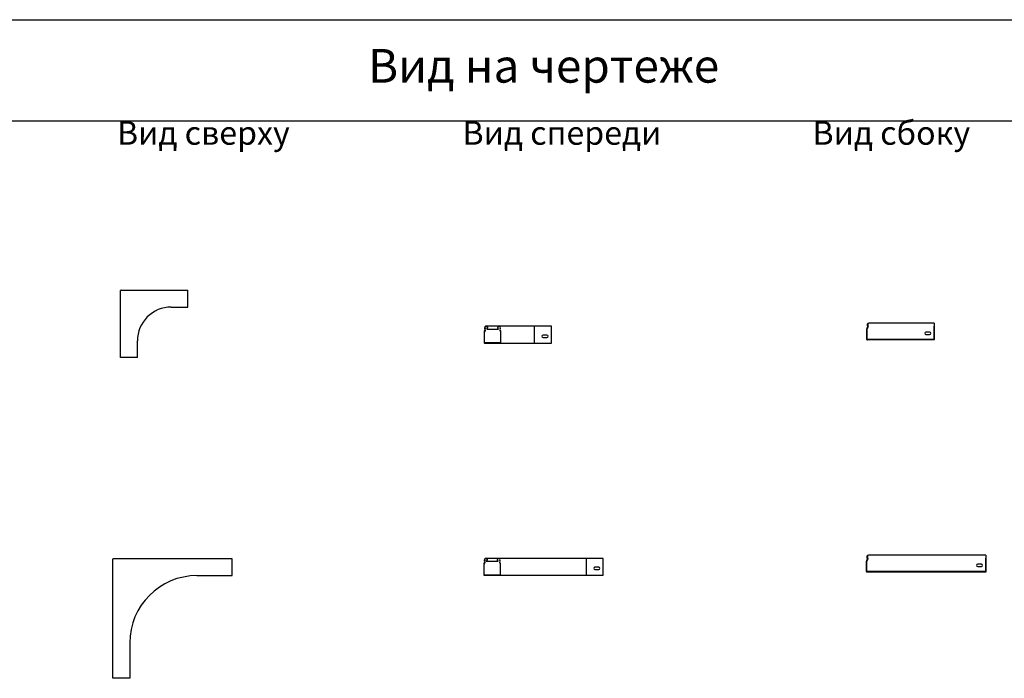
# Model space of a CAD drawing. Units: millimetres. Extents: x 92123 to 248688, y -13312 to 69472.
# Drawn here: x 147238 to 150164, y 58369 to 60326 of the extents above; entities that cross this region are included whole.
import ezdxf

# ---------------------------------------------------------------- set-up
doc = ezdxf.new("R2010")
doc.units = ezdxf.units.MM
doc.header["$MEASUREMENT"] = 0
doc.layers.add('Слой1', color=7, linetype='Continuous')
doc.styles.get("Standard").update_dxf_attribs({"font": 'arial.ttf'})

# ---------------------------------------------------------------- blocks, each defined once
blk = doc.blocks.new('*T1446')
at = {"layer": 'Слой1', "color": 0, "linetype": 'ByBlock', "lineweight": -2, "transparency": 16777216}
for p, q in [((0, 0), (8453.5, 0)), ((0, 0), (0, -74137.4)), ((8453.5, 0), (8453.5, -74137.4)), ((0, -500), (8453.5, -500)), ((497, -500), (497, -74137.4)), ((1697, -500), (1697, -74137.4)), ((2597, -500), (2597, -74137.4)), ((6512.2, -500), (6512.2, -74137.4)), ((0, -800), (8453.5, -800)), ((0, -2900), (8453.5, -2900)), ((0, -5000), (8453.5, -5000)), ((0, -7100), (8453.5, -7100)), ((0, -9200), (8453.5, -9200)), ((0, -11300), (8453.5, -11300)), ((0, -13400), (8453.5, -13400)), ((0, -14345.5), (8453.5, -14345.5)), ((0, -15224.6), (8453.5, -15224.6)), ((0, -16149.8), (8453.5, -16149.8)), ((0, -17084.6), (8453.5, -17084.6)), ((0, -18174.9), (8453.5, -18174.9)), ((0, -19270.9), (8453.5, -19270.9)), ((0, -20316.3), (8453.5, -20316.3)), ((0, -21187.5), (8453.5, -21187.5)), ((0, -22387.5), (8453.5, -22387.5)), ((0, -23477.7), (8453.5, -23477.7)), ((0, -24677.7), (8453.5, -24677.7)), ((0, -25877.7), (8453.5, -25877.7)), ((0, -27077.7), (8453.5, -27077.7)), ((0, -28112), (8453.5, -28112)), ((0, -29612), (8453.5, -29612)), ((0, -31112), (8453.5, -31112)), ((0, -31949.5), (8453.5, -31949.5)), ((0, -32927.4), (8453.5, -32927.4)), ((0, -34127.4), (8453.5, -34127.4)), ((0, -34980.1), (8453.5, -34980.1)), ((0, -36101.9), (8453.5, -36101.9)), ((0, -37221.6), (8453.5, -37221.6)), ((0, -38178.4), (8453.5, -38178.4)), ((0, -38996), (8453.5, -38996)), ((0, -39858.1), (8453.5, -39858.1)), ((0, -40907.9), (8453.5, -40907.9)), ((0, -41706.8), (8453.5, -41706.8)), ((0, -42495.7), (8453.5, -42495.7)), ((0, -43244.6), (8453.5, -43244.6)), ((0, -44003.4), (8453.5, -44003.4)), ((0, -45481.3), (8453.5, -45481.3)), ((0, -46959.1), (8453.5, -46959.1)), ((0, -48436.9), (8453.5, -48436.9)), ((0, -49914.8), (8453.5, -49914.8)), ((0, -51392.6), (8453.5, -51392.6)), ((0, -52870.4), (8453.5, -52870.4)), ((0, -54348.3), (8453.5, -54348.3)), ((0, -55826.1), (8453.5, -55826.1)), ((0, -57303.9), (8453.5, -57303.9)), ((0, -58781.8), (8453.5, -58781.8)), ((0, -60259.6), (8453.5, -60259.6)), ((0, -61737.4), (8453.5, -61737.4)), ((0, -62737.4), (8453.5, -62737.4)), ((0, -63737.4), (8453.5, -63737.4)), ((0, -64737.4), (8453.5, -64737.4)), ((0, -65737.4), (8453.5, -65737.4)), ((0, -66737.4), (8453.5, -66737.4)), ((0, -67737.4), (8453.5, -67737.4)), ((0, -68737.4), (8453.5, -68737.4)), ((0, -69737.4), (8453.5, -69737.4)), ((0, -70737.4), (8453.5, -70737.4)), ((0, -71737.4), (8453.5, -71737.4)), ((0, -72937.4), (8453.5, -72937.4)), ((0, -74137.4), (8453.5, -74137.4))]:
    blk.add_line(p, q, dxfattribs=at)
at = {"layer": 'Слой1', "linetype": 'ByBlock', "lineweight": -2, "transparency": 16777216}
for s, insert, char_height, width, attachment_point in [('{\\T1.1;\\C6;Аксессуары к листовым лоткам ЛНМЗТ, ЛПМЗТ, УЛН, УЛП}', (4226.7, -250), 150, 8450.492, 5), ('Изображение', (7482.8, -650), 100, 1938.295, 5), ('№', (248.5, -650), 100, 494, 5), ('Наименование', (1097, -650), 100, 1197, 5), ('Артикул', (2147, -650), 100, 897, 5), ('Вид на чертеже', (4554.6, -650), 100, 3912.197, 5), ('Вид сверху                        Вид спереди                     Вид сбоку', (4554.6, -801.5), 70, 3912.197, 2), ('1', (248.5, -1850), 100, 494, 5), ('Угол плоский плавный', (1097, -1850), 70, 1197, 5), ('{\\C2;УПТРП90}', (2147, -1850), 70, 897, 5), ('Вид сверху                        Вид спереди                     Вид сбоку', (4554.6, -2901.5), 70, 3912.197, 2), ('2', (248.5, -3950), 100, 494, 5), ('Крышка', (1097, -3950), 70, 1197, 5), ('{\\C2;КУПТРП90}', (2147, -3950), 70, 897, 5), ('Вид сверху                      {\\C240;\\c2367469; } Вид спереди                     Вид сбоку', (4554.6, -5001.5), 70, 3912.197, 2), ('3', (248.5, -6050), 100, 494, 5), ('Т-отвод плавный', (1097, -6050), 70, 1197, 5), ('{\\C2;ТТРП}', (2147, -6050), 70, 897, 5), ('Вид сверху                        Вид спереди                     Вид сбоку', (4554.6, -7101.5), 70, 3912.197, 2), ('4', (248.5, -8150), 100, 494, 5), ('Крышка', (1097, -8150), 70, 1197, 5), ('{\\C2;КТТРП}', (2147, -8150), 70, 897, 5), ('Вид сверху                        Вид спереди                  ', (4554.6, -9201.5), 70, 3912.197, 2), ('Разветвитель крестообразный плавный', (1097, -10250), 70, 1197, 5), ('5', (248.5, -10250), 100, 494, 5), ('{\\C2;ХТРП}', (2147, -10250), 70, 897, 5), ('Вид сверху                        Вид спереди                  ', (4554.6, -11301.5), 70, 3912.197, 2), ('6', (248.5, -12350), 100, 494, 5), ('Крышка', (1097, -12350), 70, 1197, 5), ('{\\C2;КХТРП}', (2147, -12350), 70, 897, 5), ('Вид сверху                        Вид спереди                     Вид сбоку', (4554.6, -13401.5), 70, 3912.197, 2), ('7', (248.5, -13872.7), 100, 494, 5), ('Угол внутренний 90%%D', (1097, -13872.7), 70, 1197, 5), ('{\\C2;УВНТП90}', (2147, -13872.7), 70, 897, 5), ('Вид сверху                        Вид спереди                     Вид сбоку', (4554.6, -14347), 70, 3912.197, 2), ('8', (248.5, -14785), 100, 494, 5), ('{\\C2;КУВНТП90}', (2147, -14785), 70, 897, 5), ('Вид сверху                        Вид спереди                     Вид сбоку', (4554.6, -15226.1), 70, 3912.197, 2), ('9', (248.5, -15687.2), 100, 494, 5), ('Угол внешний', (1097, -15687.2), 70, 1197, 5), ('{\\C2;УВТП90}', (2147, -15687.2), 70, 897, 5), ('Вид сверху                        Вид спереди                     Вид сбоку', (4554.6, -16151.3), 70, 3912.197, 2), ('10', (248.5, -16617.2), 100, 494, 5), ('{\\C2;КУВТП90}', (2147, -16617.2), 70, 897, 5), ('Вид сверху                       {\\C240;\\c2367469; }Вид спереди                     Вид сбоку', (4554.6, -17086.1), 70, 3912.197, 2), ('11', (248.5, -17629.8), 100, 494, 5), ('Переход прямой левый', (1097, -17629.8), 70, 1197, 5), ('{\\C2;ППЛ}', (2147, -17629.8), 70, 897, 5), ('Вид сверху                        Вид спереди                     Вид сбоку', (4554.6, -18176.4), 70, 3912.197, 2), ('12', (248.5, -18722.9), 100, 494, 5), ('{\\C2;КРПЛ}', (2147, -18722.9), 70, 897, 5), ('Вид сверху                        Вид спереди                     Вид сбоку', (4554.6, -19272.4), 70, 3912.197, 2), ('13', (248.5, -19793.6), 100, 494, 5), ('Переход прямой правый', (1097, -19793.6), 70, 1197, 5), ('{\\C2;ППП}', (2147, -19793.6), 70, 897, 5), ('Вид сверху                       {\\C240;\\c2367469; }Вид спереди                     Вид сбоку', (4554.6, -20317.8), 70, 3912.197, 2), ('14', (248.5, -20751.9), 100, 494, 5), ('{\\C2;КРПП}', (2147, -20751.9), 70, 897, 5), ('Вид сверху                       {\\C240;\\c2367469; }Вид спереди                     Вид сбоку', (4554.6, -21189), 70, 3912.197, 2), ('Переход прямой центральный', (1097, -21787.5), 70, 1197, 5), ('15', (248.5, -21787.5), 100, 494, 5), ('{\\C2;ППЦ}', (2147, -21787.5), 70, 897, 5), ('Вид сверху                       {\\C240;\\c2367469; }Вид спереди                     Вид сбоку', (4554.6, -22389), 70, 3912.197, 2), ('16', (248.5, -22932.6), 100, 494, 5), ('{\\C2;КРПЦ}', (2147, -22932.6), 70, 897, 5), ('Вид сверху                        Вид спереди                     Вид сбоку', (4554.6, -23479.2), 70, 3912.197, 2), ('Переход Т-образный плавный', (1097, -24077.7), 70, 1197, 5), ('17', (248.5, -24077.7), 100, 494, 5), ('{\\C2;ПТП}', (2147, -24077.7), 70, 897, 5), ('Вид сверху                        Вид спереди                     Вид сбоку', (4554.6, -24679.2), 70, 3912.197, 2), ('18', (248.5, -25277.7), 100, 494, 5), ('{\\C2;КПТП}', (2147, -25277.7), 70, 897, 5), ('Вид сверху                        Вид спереди                     Вид сбоку', (4554.6, -25879.2), 70, 3912.197, 2), ('Переход крестообразный плавный', (1097, -26477.7), 70, 1197, 5), ('19', (248.5, -26477.7), 100, 494, 5), ('{\\C2;ПХП}', (2147, -26477.7), 70, 897, 5), ('Вид сверху                        Вид спереди                     Вид сбоку', (4554.6, -27079.2), 70, 3912.197, 2), ('20', (248.5, -27594.8), 100, 494, 5), ('{\\C2;КПХП}', (2147, -27594.8), 70, 897, 5), ('Вид сверху                        Вид спереди                     Вид сбоку', (4554.6, -28113.5), 70, 3912.197, 2), ('Ответвитель горизонтальный плавный', (1097, -28862), 70, 1197, 5), ('21', (248.5, -28862), 100, 494, 5), ('{\\C2;ОГП/ОГРП}', (2147, -28862), 70, 897, 5), ('Вид сверху                        Вид спереди                     Вид сбоку', (4554.6, -29613.5), 70, 3912.197, 2), ('22', (248.5, -30362), 100, 494, 5), ('{\\C2;КОГП / КОГРП}', (2147, -30362), 70, 897, 5), ('Вид сверху                        Вид спереди                     Вид сбоку', (4554.6, -31113.5), 70, 3912.197, 2), ('Угловой соединитель плоский', (1097, -31530.8), 70, 1197, 5), ('23', (248.5, -31530.8), 100, 494, 5), ('{\\C2;УСП}', (2147, -31530.8), 70, 897, 5), ('Вид сверху                        Вид спереди                     Вид сбоку', (4554.6, -31951), 70, 3912.197, 2), ('24', (248.5, -32438.4), 100, 494, 5), ('{\\C2;КУСП}', (2147, -32438.4), 70, 897, 5), ('Вид сверху                        Вид спереди                     Вид сбоку', (4554.6, -32928.9), 70, 3912.197, 2), ('Угловой соединитель плоский', (1097, -33527.4), 70, 1197, 5), ('25', (248.5, -33527.4), 100, 494, 5), ('{\\C2;УСТ}', (2147, -33527.4), 70, 897, 5), ('Вид сверху                        Вид спереди                     Вид сбоку', (4554.6, -34128.9), 70, 3912.197, 2), ('26', (248.5, -34553.7), 100, 494, 5), ('{\\C2;КУСТ}', (2147, -34553.7), 70, 897, 5), ('Вид сверху                        Вид спереди                     Вид сбоку', (4554.6, -34981.6), 70, 3912.197, 2), ('Угловой соединитель крестообразный', (1097, -35541), 70, 1197, 5), ('27', (248.5, -35541), 100, 494, 5), ('{\\C2;УСХ}', (2147, -35541), 70, 897, 5), ('Вид сверху                        Вид спереди                     Вид сбоку', (4554.6, -36103.4), 70, 3912.197, 2), ('28', (248.5, -36661.8), 100, 494, 5), ('{\\C2;КУСХ}', (2147, -36661.8), 70, 897, 5), ('Вид сверху                        Вид спереди                     Вид сбоку', (4554.6, -37223.1), 70, 3912.197, 2), ('Угловой соединитель внутренний', (1097, -37700), 70, 1197, 5), ('29', (248.5, -37700), 100, 494, 5), ('{\\C2;УСВН}', (2147, -37700), 70, 897, 5), ('Вид сверху                        Вид спереди                     Вид сбоку', (4554.6, -38179.9), 70, 3912.197, 2), ('30', (248.5, -38587.2), 100, 494, 5), ('{\\C2;КУСВН}', (2147, -38587.2), 70, 897, 5), ('Вид сверху                        Вид спереди                     Вид сбоку', (4554.6, -38997.5), 70, 3912.197, 2), ('Угловой соединитель внутренний', (1097, -39427), 70, 1197, 5), ('31', (248.5, -39427), 100, 494, 5), ('{\\C2;УСВ}', (2147, -39427), 70, 897, 5), ('Вид сверху                       {\\C240;\\c2367469; }Вид спереди                     Вид сбоку', (4554.6, -39859.6), 70, 3912.197, 2), ('32', (248.5, -40383), 100, 494, 5), ('{\\C2;КУСВ}', (2147, -40383), 70, 897, 5), ('Вид сверху                        Вид спереди                     Вид сбоку', (4554.6, -40909.4), 70, 3912.197, 2), ('Соединитель лотковый универсальный', (1097, -41307.4), 70, 1197, 5), ('33', (248.5, -41307.4), 100, 494, 5), ('{\\C2;СЛУМ}', (2147, -41307.4), 70, 897, 5), ('Вид сверху                        Вид спереди                     Вид сбоку', (4554.6, -41708.3), 70, 3912.197, 2), ('Соединитель лотковый универсальный изменяемый', (1097, -42101.3), 70, 1197, 5), ('34', (248.5, -42101.3), 100, 494, 5), ('{\\C2;СЛУМИ}', (2147, -42101.3), 70, 897, 5), ('Вид сверху                        Вид спереди                     Вид сбоку', (4554.6, -42497.2), 70, 3912.197, 2), ('Планка шарнирного соединения', (1097, -42870.1), 70, 1197, 5), ('35', (248.5, -42870.1), 100, 494, 5), ('{\\C2;ПШСМ}', (2147, -42870.1), 70, 897, 5), ('Вид сверху                        Вид спереди                     Вид сбоку', (4554.6, -43246.1), 70, 3912.197, 2), ('Скоба внутренняя для поддержки кабеля', (1097, -43624), 70, 1197, 5), ('36', (248.5, -43624), 100, 494, 5), ('{\\C2;СВ}', (2147, -43624), 70, 897, 5), ('37', (248.5, -44742.4), 100, 494, 5), ('Перегородка лотка', (1097, -44742.4), 70, 1197, 5), ('{\\C2;ПЛПТ}', (2147, -44742.4), 70, 897, 5), ('\\P\\P\\P\\PВид сверху\\P\\PВид спереди\\P\\PВид сбоку', (2607, -44742.4), 70, 3895.197, 4), ('Крышка снеговая двускатная ', (1097, -46220.2), 100, 1197, 5), ('38', (248.5, -46220.2), 100, 494, 5), ('\\P\\P\\P\\PВид сверху\\P\\PВид спереди\\P\\PВид сбоку', (2607, -46220.2), 70, 3895.197, 4), ('Вид сверху                        Вид спереди                     Вид сбоку', (4554.6, -46960.6), 70, 3912.197, 2), ('Хомут двускатной крышки снеговой ', (1097, -47698), 100, 1197, 5), ('39', (248.5, -47698), 100, 494, 5), ('Вид сверху                        Вид спереди                     Вид сбоку', (4554.6, -48438.4), 70, 3912.197, 2), ('Держатель крышки лотка', (1097, -49175.9), 70, 1197, 5), ('40', (248.5, -49175.9), 100, 494, 5), ('Вид сверху                        Вид спереди                     Вид сбоку', (4554.6, -49916.3), 70, 3912.197, 2), ('Ответвитель Т-образный вертикальный ОТВ', (1097, -50653.7), 70, 1197, 5), ('41', (248.5, -50653.7), 100, 494, 5), ('Вид сверху                        Вид спереди                     Вид сбоку', (4554.6, -51394.1), 70, 3912.197, 2), ('Крышка к ответвителю Т-образному вертикальному КОТВ', (1097, -52131.5), 70, 1197, 5), ('42', (248.5, -52131.5), 100, 494, 5), ('Вид сверху                        Вид спереди                     Вид сбоку', (4554.6, -52871.9), 70, 3912.197, 2), ('Овтетвитель Т-образный вертикальный боковой ОТВБ', (1097, -53609.3), 70, 1197, 5), ('43', (248.5, -53609.3), 100, 494, 5), ('Вид сверху                        Вид спереди                     Вид сбоку', (4554.6, -54349.8), 70, 3912.197, 2), ('Крышка к ответвителю Т-образному боковому КОТВБ', (1097, -55087.2), 70, 1197, 5), ('44', (248.5, -55087.2), 100, 494, 5), ('Вид сверху                        Вид спереди                     Вид сбоку', (4554.6, -55827.6), 70, 3912.197, 2), ('Крышка-ответвитель вертикальный КОВ', (1097, -56565), 70, 1197, 5), ('45', (248.5, -56565), 100, 494, 5), ('Вид сверху                        Вид спереди                     Вид сбоку', (4554.6, -57305.4), 70, 3912.197, 2), ('Крышка-ответвитель вертикальный боковой КОВБ', (1097, -58042.8), 70, 1197, 5), ('46', (248.5, -58042.8), 100, 494, 5), ('Вид сверху                        Вид спереди                     Вид сбоку', (4554.6, -58783.3), 70, 3912.197, 2), ('Угол плоский плавный универсальный 45 град.', (1097, -59520.7), 70, 1197, 5), ('47', (248.5, -59520.7), 100, 494, 5), ('Вид сверху                        Вид спереди                     Вид сбоку', (4554.6, -60261.1), 70, 3912.197, 2), ('48', (248.5, -60998.5), 100, 494, 5), ('Крышка КУПТРП 45°', (1097, -60998.5), 70, 1197, 5), ('Вид сверху                        Вид спереди                     Вид сбоку', (4554.6, -61738.9), 70, 3912.197, 2), ('Заземляющий проводник универсальный', (1097, -62237.4), 70, 1197, 5), ('49', (248.5, -62237.4), 100, 494, 5), ('{\\C2;ЗПУ}', (2147, -62237.4), 70, 897, 5), ('Вид сверху                        Вид спереди                     Вид сбоку', (4554.6, -62738.9), 70, 3912.197, 2), ('Хомут крышки лотка универсальный', (1097, -63237.4), 70, 1197, 5), ('50', (248.5, -63237.4), 100, 494, 5), ('{\\C2;ХКУ}', (2147, -63237.4), 70, 897, 5), ('Вид сверху                        Вид спереди                     Вид сбоку', (4554.6, -63738.9), 70, 3912.197, 2), ('Заглушка-редукция универсальная', (1097, -64237.4), 70, 1197, 5), ('51', (248.5, -64237.4), 100, 494, 5), ('{\\C2;ЗР}', (2147, -64237.4), 70, 897, 5), ('Вид сверху                        Вид спереди                     Вид сбоку', (4554.6, -64738.9), 70, 3912.197, 2), ('Угловой соединитель внутренний', (1097, -65237.4), 70, 1197, 5), ('52', (248.5, -65237.4), 100, 494, 5), ('{\\C2;УСВНР}', (2147, -65237.4), 70, 897, 5), ('Вид сверху                        Вид спереди                     Вид сбоку', (4554.6, -65738.9), 70, 3912.197, 2), ('Крышка к угловому внутреннему соединителю', (1097, -66237.4), 70, 1197, 5), ('53', (248.5, -66237.4), 100, 494, 5), ('{\\C2;КУСВНР}', (2147, -66237.4), 70, 897, 5), ('Вид сверху                        Вид спереди                     Вид сбоку', (4554.6, -66738.9), 70, 3912.197, 2), ('Угловой соединитель внешний', (1097, -67237.4), 70, 1197, 5), ('54', (248.5, -67237.4), 100, 494, 5), ('{\\C2;УСВР}', (2147, -67237.4), 70, 897, 5), ('Вид сверху                        Вид спереди                     Вид сбоку', (4554.6, -67738.9), 70, 3912.197, 2), ('Крышка к внешнему угловому соединителю', (1097, -68237.4), 70, 1197, 5), ('55', (248.5, -68237.4), 100, 494, 5), ('{\\C2;КУСВР}', (2147, -68237.4), 70, 897, 5), ('Вид сверху                        Вид спереди                     Вид сбоку', (4554.6, -68738.9), 70, 3912.197, 2), ('Протектор соединения лотков', (1097, -69237.4), 70, 1197, 5), ('56', (248.5, -69237.4), 100, 494, 5), ('{\\C2;ПРУМ}', (2147, -69237.4), 70, 897, 5), ('Вид сверху                        Вид спереди                     Вид сбоку', (4554.6, -69738.9), 70, 3912.197, 2), ('Поворот горизонтальный регулируемый', (1097, -70237.4), 70, 1197, 5), ('57', (248.5, -70237.4), 100, 494, 5), ('Вид сверху                        Вид спереди                     Вид сбоку', (4554.6, -70738.9), 70, 3912.197, 2), ('Крышка к повороту горизонтальному регулируемому', (1097, -71237.4), 70, 1197, 5), ('58', (248.5, -71237.4), 100, 494, 5), ('Вид сверху                        Вид спереди                     Вид сбоку', (4554.6, -71738.9), 70, 3912.197, 2), ('Поворот вертикальный регулируемый', (1097, -72337.4), 70, 1197, 5), ('59', (248.5, -72337.4), 100, 494, 5), ('Вид сверху                        Вид спереди                     Вид сбоку', (4554.6, -72938.9), 70, 3912.197, 2), ('Крышка к повороту вертикальному регулируемому', (1097, -73537.4), 70, 1197, 5), ('60', (248.5, -73537.4), 100, 494, 5)]:
    blk.add_mtext(s, dxfattribs=dict(at, insert=insert, char_height=char_height, width=width, attachment_point=attachment_point))
at = {"layer": 'Слой1', "color": 0, "linetype": 'ByBlock', "lineweight": -2, "transparency": 16777216, "char_height": 70, "width": 1197, "attachment_point": 5}
for s, insert in [('Крышка', (1097, -14785)), ('Крышка', (1097, -16617.2)), ('Крышка', (1097, -18722.9)), ('Крышка', (1097, -20751.9)), ('Крышка', (1097, -22932.6)), ('Крышка', (1097, -25277.7)), ('Крышка', (1097, -27594.8)), ('Крышка', (1097, -30362)), ('Крышка к соединителю', (1097, -32438.4)), ('Крышка к соединителю', (1097, -34553.7)), ('{\\C256;Крышка к соединителю}', (1097, -36661.8)), ('{\\C256;Крышка к соединителю}', (1097, -38587.2)), ('{\\C256;Крышка к соединителю}', (1097, -40383))]:
    blk.add_mtext(s, dxfattribs=dict(at, insert=insert))
at = {"layer": 'Слой1', "color": 2, "linetype": 'ByBlock', "lineweight": -2, "transparency": 16777216, "char_height": 70, "width": 897, "attachment_point": 5}
for s, insert in [('КДЛЗТ', (2147, -46220.2)), ('ХУ', (2147, -47698)), ('ДК', (2147, -49175.9)), ('ОТВ', (2147, -50653.7)), ('КОТВ', (2147, -52131.5)), ('ОТВБ', (2147, -53609.3)), ('КОТВБ', (2147, -55087.2)), ('КОВ', (2147, -56565)), ('КОВБ', (2147, -58042.8)), ('УПТРП45', (2147, -59520.7)), ('КУПТРП45', (2147, -60998.5)), ('ПГР', (2147, -70237.4)), ('КПГР', (2147, -71237.4)), ('ПВР', (2147, -72337.4)), ('КПВР', (2147, -73537.4))]:
    blk.add_mtext(s, dxfattribs=dict(at, insert=insert))
blk = doc.blocks.new('*U2050')
at = {"color": 0, "linetype": 'ByBlock', "lineweight": -2}
for p, q in [((-25.1, -23.7), (-24.3, 175)), ((25.7, 174.8), (-24.3, 175)), ((25.5, 124.9), (25.7, 174.8)), ((175, 24.3), (125.1, 24.5)), ((175, 24.3), (174.8, -25.7)), ((174.8, -25.7), (-23.8, -24.9))]:
    blk.add_line(p, q, dxfattribs=at)
for centre, radius in [((125.5, 124.5), 100), ((-23.8, -23.7), 1.25)]:
    blk.add_arc(centre, radius, 179.7813, 269.7813, dxfattribs=at)
blk = doc.blocks.new('*U2054')
at = {"color": 0, "linetype": 'ByBlock', "lineweight": -2}
for p, q in [((-25.5, 32.7), (-25.5, 1.5)), ((-24.9, 32.7), (-24.9, 1.5)), ((-24.2, 1.5), (-24.2, 32.7)), ((-24.2, 32.7), (-24, 32.7)), ((-23.5, 37.2), (-23.8, 36.9)), ((-23.1, 36.9), (-23.4, 36.5)), ((-22.5, 36.9), (-22.2, 37.2)), ((-22.5, 36.5), (-22.2, 36.9)), ((18.9, 50), (-18.9, 50)), ((-18.2, 41.2), (-18.4, 41.7)), ((-17.3, 41.2), (-17.3, 41.6)), ((-17.3, 41.2), (17.3, 41.2)), ((17.3, 41.2), (17.5, 41.7)), ((124.5, 50), (18.9, 50)), ((22.5, 36.5), (22.2, 36.9)), ((22.9, 36.9), (22.5, 37.2)), ((24, 1.5), (24, 32.7)), ((24.5, 1.5), (24.5, 32.7)), ((174.5, 50), (124.5, 50)), ((124.5, 1.5), (124.5, 50)), ((174.5, 1.5), (174.5, 50)), ((-24.2, 1.5), (-24, 1.5)), ((-24, 1.2), (23, 1.2)), ((-24, 0.5), (23, 0.5)), ((-24, 0), (-11.5, 0)), ((-10.5, 0), (-11.5, 0)), ((-10.5, 0), (-11.5, 0)), ((-10.5, 0), (10.5, 0)), ((-10.5, 0), (10.5, 0)), ((10.5, 0.5), (23, 0.5)), ((10.5, 0.5), (23, 0.5)), ((10.5, 0), (23, 0)), ((10.5, 0), (23, 0)), ((23, 1.2), (24, 1.2)), ((23, 1.2), (24, 1.2)), ((23, 0), (124.5, 0)), ((124.5, 0), (124.5, 1.5)), ((124.5, 0), (174.5, 0)), ((174.5, 0), (174.5, 1.5))]:
    blk.add_line(p, q, dxfattribs=at)
blk.add_lwpolyline([(161, 23.5), (150, 23.5, 1), (150, 16.5), (161, 16.5, 1)], format="xyb", close=True, dxfattribs=at)
for centre, radius, start, end in [((-19.5, 32.7), 6, 136.4642, 180), ((-19.5, 32.7), 5.45, 136.4642, 180), ((-19.8, 45.5), 4.55, 290.35, 219.6825), ((-18.5, 32.7), 5.45, 136.4642, 180), ((-19.8, 45.5), 4, 290.35, 219.6825), ((-26.4, 40), 4, 316.4642, 39.6825), ((-26.4, 40), 4.55, 316.4642, 39.6825), ((-18.9, 45.5), 4, 96.5506, 219.6825), ((-25.4, 40), 4.55, 316.4642, 39.6825), ((-18.9, 45.5), 4.55, 290.35, 90), ((18.9, 45.5), 4.55, 320.3175, 249.65), ((18.9, 45.5), 4, 320.3175, 249.65), ((25.4, 40), 4.55, 140.3175, 223.5358), ((25.4, 40), 4, 140.3175, 223.5358), ((18.5, 32.7), 5.45, 0, 43.5358), ((18.5, 32.7), 6, 0, 43.5358), ((-24, 1.5), 1.5, 180, 270), ((-24, 1.5), 0.95, 180, 270), ((-23, 1.5), 0.95, 180, 196.1221), ((23, 1.5), 0.95, 270, 0), ((23, 1.5), 1.5, 270, 0)]:
    blk.add_arc(centre, radius, start, end, dxfattribs=at)
for centre, major_axis, ratio, start_param, end_param in [((-18.5, 32.7), (0, 6), 0.908333, 0.810953, 1.570796), ((-18.9, 45.5), (0, 4.55), 0.879121, 0.591705, 2.263386), ((-25.4, 40), (4.55, 0), 0.879121, 5.523342, 6.975775), ((-18.9, 45.5), (0, 4.55), 0.879121, 0, 0.106945), ((-18.9, 45.5), (0, 4.55), 0.879121, 0, 0.106945), ((-18.9, 45.5), (4.55, 0), 0.879121, 5.105337, 7.461034)]:
    blk.add_ellipse(centre, major_axis=major_axis, ratio=ratio, start_param=start_param, end_param=end_param, dxfattribs=at)
blk = doc.blocks.new('*U2055')
at = {"color": 0, "linetype": 'ByBlock', "lineweight": -2}
for p, q in [((-25.5, 1.5), (-25.5, 32.7)), ((-25.5, 32.7), (-24.2, 32.7)), ((-24.2, 1.5), (-24.2, 32.7)), ((-24, 32.7), (-24.2, 32.7)), ((-23.8, 36.9), (-23.5, 37.2)), ((-23.4, 36.5), (-23.1, 36.8)), ((-22.2, 37.2), (-22.5, 36.9)), ((174.5, 50), (-18.9, 50)), ((174.5, 50), (174.5, 50)), ((174.5, 50), (174.5, 41.2)), ((174.5, 50), (174.5, 42.5)), ((174.5, 42.5), (174.5, 37.2)), ((174.5, 41.2), (174.5, 41.2)), ((174.5, 36.8), (174.5, 41.2)), ((174.5, 37.2), (174.5, 36.9)), ((174.5, 36.9), (174.5, 32.7)), ((174.5, 36.5), (174.5, 36.8)), ((174.5, 36.8), (174.5, 36.8)), ((174.5, 32.7), (174.5, 36.5)), ((174.5, 36.5), (174.5, 36.5)), ((174.5, 1.5), (174.5, 32.7)), ((174.5, 32.7), (174.5, 1.5)), ((174.5, 32.7), (174.5, 32.7)), ((-24.2, 1.5), (-25.5, 1.5)), ((-24, 1.5), (-24.2, 1.5)), ((174.5, 1.5), (-24, 1.5)), ((-24, 1.1), (-24, 0.5)), ((-24, 0.5), (-23.8, 0.5)), ((174.5, 1.2), (174.5, 1.5)), ((174.5, 1.5), (174.5, 0)), ((174.5, 1.5), (174.5, 1.5)), ((174.5, 1.2), (174.5, 0.5)), ((174.5, 1.2), (174.5, 1.2)), ((174.5, 0), (174.5, 0.5)), ((174.5, 0.5), (174.5, 0.5)), ((-23, 0), (-24, 0)), ((174.5, 0), (-23, 0)), ((174.5, 0), (174.5, 0))]:
    blk.add_line(p, q, dxfattribs=at)
blk.add_lwpolyline([(161, 23.5), (150, 23.5, 1), (150, 16.5), (161, 16.5, 1)], format="xyb", close=True, dxfattribs=at)
for centre, radius, start, end in [((-19.5, 32.7), 6, 136.4642, 180), ((-19.5, 32.7), 5.45, 136.4642, 180), ((-19.8, 45.4), 4.55, 90, 219.6825), ((-19.8, 45.4), 4, 109.2456, 219.6825), ((-26.4, 40), 4, 316.4642, 39.6825), ((-26.4, 40), 4.55, 316.4642, 39.6825), ((-19.8, 45.4), 4.55, 83.8725, 90), ((-24, 1.5), 1.5, 180, 270), ((-24, 1.5), 0.95, 180, 270)]:
    blk.add_arc(centre, radius, start, end, dxfattribs=at)
for centre, major_axis, ratio, start_param, end_param in [((-18.5, 32.7), (0, 6), 0.908333, 0.810953, 1.570796), ((-18.9, 45.4), (0, 4.55), 0.879121, 0, 2.263386), ((-25.4, 40), (4.55, 0), 0.879121, 5.523342, 6.975775), ((-23, 1.5), (0, 1.5), 0.633333, 1.570796, 3.141593)]:
    blk.add_ellipse(centre, major_axis=major_axis, ratio=ratio, start_param=start_param, end_param=end_param, dxfattribs=at)
blk = doc.blocks.new('*U2052')
at = {"color": 0, "linetype": 'ByBlock', "lineweight": -2}
for p, q in [((-180.5, 32.7), (-180.5, 1.5)), ((-179.9, 32.7), (-179.9, 1.5)), ((-179.2, 1.5), (-179.2, 32.7)), ((-179.2, 32.7), (-179, 32.7)), ((-178.5, 37.2), (-178.8, 36.9)), ((-178.1, 36.9), (-178.4, 36.5)), ((-177.5, 36.9), (-177.2, 37.2)), ((-177.5, 36.5), (-177.2, 36.9)), ((-136.1, 50), (-173.9, 50)), ((-173.2, 41.2), (-173.4, 41.7)), ((-172.3, 41.2), (-172.3, 41.6)), ((-172.3, 41.2), (-137.7, 41.2)), ((-137.7, 41.2), (-137.5, 41.7)), ((124.5, 50), (-136.1, 50)), ((-132.5, 36.5), (-132.8, 36.9)), ((-132.1, 36.9), (-132.5, 37.2)), ((-131, 1.5), (-131, 32.7)), ((-130.5, 1.5), (-130.5, 32.7)), ((174.5, 50), (124.5, 50)), ((124.5, 1.5), (124.5, 50)), ((174.5, 1.5), (174.5, 50)), ((-179.2, 1.5), (-179, 1.5)), ((-179, 1.2), (-132, 1.2)), ((-179, 0.5), (-132, 0.5)), ((-179, 0), (-166.5, 0)), ((-165.5, 0), (-166.5, 0)), ((-165.5, 0), (-166.5, 0)), ((-165.5, 0), (-144.5, 0)), ((-165.5, 0), (-144.5, 0)), ((-144.5, 0.5), (-132, 0.5)), ((-144.5, 0.5), (-132, 0.5)), ((-144.5, 0), (-132, 0)), ((-144.5, 0), (-132, 0)), ((-132, 1.2), (-131, 1.2)), ((-132, 1.2), (-131, 1.2)), ((-132, 0), (124.5, 0)), ((124.5, 0), (124.5, 1.5)), ((124.5, 0), (174.5, 0)), ((174.5, 0), (174.5, 1.5))]:
    blk.add_line(p, q, dxfattribs=at)
blk.add_lwpolyline([(161, 23.5), (150, 23.5, 1), (150, 16.5), (161, 16.5, 1)], format="xyb", close=True, dxfattribs=at)
for centre, radius, start, end in [((-174.5, 32.7), 6, 136.4642, 180), ((-174.5, 32.7), 5.45, 136.4642, 180), ((-174.8, 45.5), 4.55, 290.35, 219.6825), ((-173.5, 32.7), 5.45, 136.4642, 180), ((-174.8, 45.5), 4, 290.35, 219.6825), ((-181.4, 40), 4, 316.4642, 39.6825), ((-181.4, 40), 4.55, 316.4642, 39.6825), ((-173.9, 45.5), 4, 96.5506, 219.6825), ((-180.4, 40), 4.55, 316.4642, 39.6825), ((-173.9, 45.5), 4.55, 290.35, 90), ((-136.1, 45.5), 4.55, 320.3175, 249.65), ((-136.1, 45.5), 4, 320.3175, 249.65), ((-129.6, 40), 4.55, 140.3175, 223.5358), ((-129.6, 40), 4, 140.3175, 223.5358), ((-136.5, 32.7), 5.45, 0, 43.5358), ((-136.5, 32.7), 6, 0, 43.5358), ((-179, 1.5), 1.5, 180, 270), ((-179, 1.5), 0.95, 180, 270), ((-178, 1.5), 0.95, 180, 196.1221), ((-132, 1.5), 0.95, 270, 0), ((-132, 1.5), 1.5, 270, 0)]:
    blk.add_arc(centre, radius, start, end, dxfattribs=at)
for centre, major_axis, ratio, start_param, end_param in [((-173.5, 32.7), (0, 6), 0.908333, 0.810953, 1.570796), ((-173.9, 45.5), (0, 4.55), 0.879121, 0.591705, 2.263386), ((-180.4, 40), (4.55, 0), 0.879121, 5.523342, 6.975775), ((-173.9, 45.5), (0, 4.55), 0.879121, 0, 0.106945), ((-173.9, 45.5), (0, 4.55), 0.879121, 0, 0.106945), ((-173.9, 45.5), (4.55, 0), 0.879121, 5.105337, 7.461034)]:
    blk.add_ellipse(centre, major_axis=major_axis, ratio=ratio, start_param=start_param, end_param=end_param, dxfattribs=at)
blk = doc.blocks.new('*U2053')
at = {"color": 0, "linetype": 'ByBlock', "lineweight": -2}
for p, q in [((-180.5, 1.5), (-180.5, 32.7)), ((-180.5, 32.7), (-179.2, 32.7)), ((-179.2, 1.5), (-179.2, 32.7)), ((-179, 32.7), (-179.2, 32.7)), ((-178.8, 36.9), (-178.5, 37.2)), ((-178.4, 36.5), (-178.1, 36.8)), ((-177.2, 37.2), (-177.5, 36.9)), ((174.5, 50), (-173.9, 50)), ((174.5, 50), (174.5, 50)), ((174.5, 50), (174.5, 41.2)), ((174.5, 50), (174.5, 42.5)), ((174.5, 42.5), (174.5, 37.2)), ((174.5, 41.2), (174.5, 41.2)), ((174.5, 36.8), (174.5, 41.2)), ((174.5, 37.2), (174.5, 36.9)), ((174.5, 36.9), (174.5, 32.7)), ((174.5, 36.5), (174.5, 36.8)), ((174.5, 36.8), (174.5, 36.8)), ((174.5, 32.7), (174.5, 36.5)), ((174.5, 36.5), (174.5, 36.5)), ((174.5, 1.5), (174.5, 32.7)), ((174.5, 32.7), (174.5, 1.5)), ((174.5, 32.7), (174.5, 32.7)), ((-179.2, 1.5), (-180.5, 1.5)), ((-179, 1.5), (-179.2, 1.5)), ((174.5, 1.5), (-179, 1.5)), ((-179, 1.1), (-179, 0.5)), ((-179, 0.5), (-178.8, 0.5)), ((174.5, 1.2), (174.5, 1.5)), ((174.5, 1.5), (174.5, 0)), ((174.5, 1.5), (174.5, 1.5)), ((174.5, 1.2), (174.5, 0.5)), ((174.5, 1.2), (174.5, 1.2)), ((174.5, 0), (174.5, 0.5)), ((174.5, 0.5), (174.5, 0.5)), ((-178, 0), (-179, 0)), ((174.5, 0), (-178, 0)), ((174.5, 0), (174.5, 0))]:
    blk.add_line(p, q, dxfattribs=at)
blk.add_lwpolyline([(161, 23.5), (150, 23.5, 1), (150, 16.5), (161, 16.5, 1)], format="xyb", close=True, dxfattribs=at)
for centre, radius, start, end in [((-174.5, 32.7), 6, 136.4642, 180), ((-174.5, 32.7), 5.45, 136.4642, 180), ((-174.8, 45.4), 4.55, 90, 219.6825), ((-174.8, 45.4), 4, 109.2456, 219.6825), ((-181.4, 40), 4, 316.4642, 39.6825), ((-181.4, 40), 4.55, 316.4642, 39.6825), ((-174.8, 45.4), 4.55, 83.8725, 90), ((-179, 1.5), 1.5, 180, 270), ((-179, 1.5), 0.95, 180, 270)]:
    blk.add_arc(centre, radius, start, end, dxfattribs=at)
for centre, major_axis, ratio, start_param, end_param in [((-173.5, 32.7), (0, 6), 0.908333, 0.810953, 1.570796), ((-173.9, 45.4), (0, 4.55), 0.879121, 0, 2.263386), ((-180.4, 40), (4.55, 0), 0.879121, 5.523342, 6.975775), ((-178, 1.5), (0, 1.5), 0.633333, 1.570796, 3.141593)]:
    blk.add_ellipse(centre, major_axis=major_axis, ratio=ratio, start_param=start_param, end_param=end_param, dxfattribs=at)
blk = doc.blocks.new('*U2051')
at = {"color": 0}
for p, q in [((-25, -330), (-25, 23.75)), ((330, 25), (-23.75, 25)), ((330, -25), (330, 25)), ((225, -25), (330, -25)), ((25, -225), (25, -330)), ((25, -330), (-25, -330))]:
    blk.add_line(p, q, dxfattribs=at)
blk.add_arc((-23.75, 23.75), 1.25, 90, 180, dxfattribs=at)
at = {"color": 0, "linetype": 'ByBlock', "lineweight": -2}
blk.add_arc((225, -225), 200, 90, 180, dxfattribs=at)

msp = doc.modelspace()

# ---------------------------------------------------------------- block references
for name, p in [('*T1446', (144240.5, 60825.7)), ('*U2054', (148643.8, 59365.1)), ('*U2055', (149781.1, 59374.2)), ('*U2051', (147540.1, 58699.2)), ('*U2052', (148797.8, 58675.6)), ('*U2053', (149935.1, 58684.7))]:
    msp.add_blockref(name, p)
at = {"rotation": 270.2186976767055}
msp.add_blockref('*U2050', (147563.2, 59497.1), dxfattribs=at)

doc.saveas('drawing.dxf')
